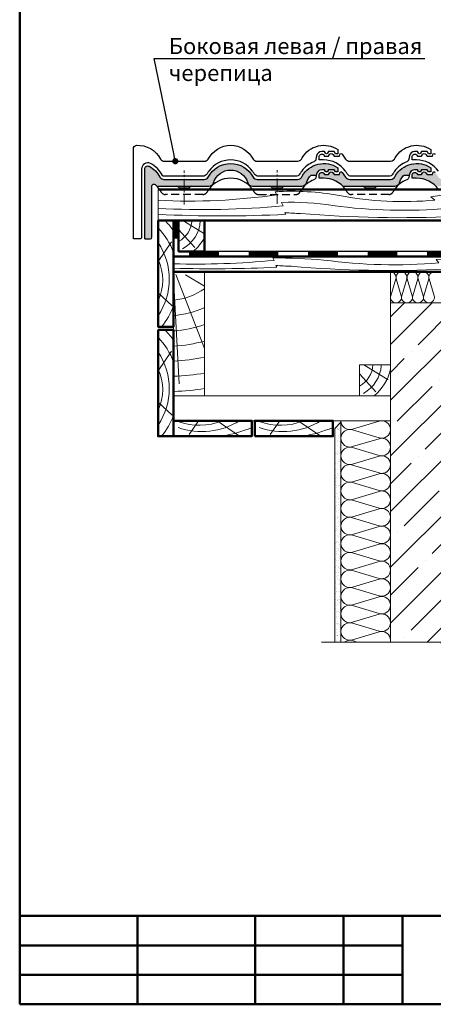
# Model space of a CAD drawing. Units: millimetres. Extents: x 281 to 35085, y 526 to 18959.
# Drawn here: x 9641 to 10308, y 3662 to 5250 of the extents above; entities that cross this region are included whole.
import ezdxf
from ezdxf import colors
from ezdxf.entities.mleader import LeaderData, LeaderLine
from ezdxf.math import Vec2, Vec3

# ---------------------------------------------------------------- set-up
doc = ezdxf.new("R2010")
doc.units = ezdxf.units.MM
doc.linetypes.add('DASHED', pattern=[19.05, 12.7, -6.35])
doc.linetypes.add('îñåâàÿ', pattern=[50.8, 31.75, -6.35, 6.35, -6.35])
for name, color, linetype, lineweight in [('БРААС', 7, 'Continuous', 25), ('БРААС_контур', 7, 'Continuous', 25), ('выноски', 7, 'Continuous', 15), ('гидроизоляция', 7, 'Continuous', 30), ('дерево_контур', 7, 'Continuous', 20), ('дерево_контур_толстые', 7, 'Continuous', 50), ('дерево_штриховка', 7, 'Continuous', 15), ('оси', 7, 'îñåâàÿ', 15), ('рамка', 7, 'Continuous', 50), ('стены', 7, 'Continuous', 20), ('стены_штриховка', 7, 'Continuous', 15), ('тонкие', 7, 'Continuous', 15), ('утеплитель_контур', 7, 'Continuous', 20), ('утеплитель_штриховка', 7, 'Continuous', 15)]:
    doc.layers.add(name, color=color, linetype=linetype, lineweight=lineweight)
doc.styles.get("Standard").update_dxf_attribs({"font": 'arial.ttf', "height": 25})

# ---------------------------------------------------------------- blocks, each defined once
blk = doc.blocks.new('_Dot')
at = {"color": 0, "linetype": 'ByBlock', "lineweight": -2}
blk.add_line((-0.5, 0), (-1, 0), dxfattribs=at)
at = {"color": 0, "linetype": 'ByBlock', "const_width": 0.5}
blk.add_lwpolyline([(-0.25, 0, 1), (0.25, 0, 1)], format="xyb", close=True, dxfattribs=at)

msp = doc.modelspace()

# ---------------------------------------------------------------- hatches: boundary and pattern name
at = {"layer": 'БРААС'}
h = msp.add_hatch(color=256, dxfattribs=at)
h.dxf.hatch_style = 1
h.paths.add_polyline_path([(10106.047, 4993.381, -0.0673352), (10110.918, 4999.475), (10119.342, 4999.475), (10119.658, 5000.99, -0.36040927), (10127.85, 5008.118), (10132.449, 5008.118), (10134.025, 5005.415, 0.56682869), (10137.487, 5005.609), (10138.989, 5008.118), (10147.782, 5008.118), (10149.992, 5004.48), (10153.918, 5004.48), (10153.918, 5011.324, 0.43543391), (10096.372, 4997.77, -0.30032152), (10088.876, 4992.475), (10055.877, 4992.475), (10055.877, 4981.475), (10056.451, 4981.475), (10095.591, 4981.475, 0.32696929), (10103.23, 4987.096, -0.0596137)])
h.paths.add_polyline_path([(10055.877, 4992.475), (10023.643, 4992.475, -0.24583951), (10016.995, 4995.875, 0.61764383), (9944.842, 4995.875, -0.24092615), (9938.343, 4992.475), (9905.96, 4992.475), (9905.96, 4981.475), (9945.633, 4981.475, 0.32240809), (9953.271, 4987.153, -0.32792682), (9980.918, 5007.531, -0.32792682), (10008.566, 4987.153, 0.32240809), (10016.204, 4981.475), (10055.877, 4981.475)])
h.paths.add_polyline_path([(9905.96, 4992.475), (9873.491, 4992.475, -0.24600314), (9866.828, 4995.878, 0.15866635), (9849.281, 5013.654, 0.54498833), (9842.218, 5009.099), (9842.218, 4896.425), (9850.918, 4896.425, 0.39972601), (9853.918, 4899.284), (9853.918, 4982.522, -0.56390428), (9859.231, 4984.054, -0.02170576), (9861.998, 4981.475), (9905.96, 4981.475)])
h = msp.add_hatch(color=256, dxfattribs=at)
h.dxf.hatch_style = 1
h.paths.add_polyline_path([(10256.047, 4993.381, -0.0673352), (10260.918, 4999.475), (10269.342, 4999.475), (10269.658, 5000.99, -0.36040927), (10277.85, 5008.118), (10282.449, 5008.118), (10284.025, 5005.415, 0.53036894), (10287.37, 5005.415), (10288.989, 5008.118), (10297.782, 5008.118), (10299.992, 5004.48), (10303.918, 5004.48), (10303.918, 5011.324, 0.43543391), (10246.372, 4997.77, -0.30032152), (10238.876, 4992.475), (10173.399, 4992.475, -0.22971516), (10166.4, 4995.821), (10161.032, 5003.712, 0.68608719), (10157.013, 5003.078), (10156.405, 5000.373), (10147.864, 5000.373), (10146.097, 5003.126, 0.56127952), (10140.224, 5002.931), (10138.699, 5000.373), (10132.551, 5000.373), (10131.364, 5002.197, 0.64705903), (10123.918, 5000.373), (10123.918, 4994.501), (10130.918, 4994.501, -0.20108579), (10161.998, 4981.475), (10206.451, 4981.475), (10245.591, 4981.475, 0.32696929), (10253.23, 4987.096, -0.0596137)])
h = msp.add_hatch(color=256, dxfattribs=at)
h.dxf.hatch_style = 1
h.paths.add_polyline_path([(10556.047, 4993.381, -0.0673352), (10560.918, 4999.475), (10569.342, 4999.475), (10569.658, 5000.99, -0.36040927), (10577.85, 5008.118), (10582.449, 5008.118), (10584.025, 5005.415, 0.53036894), (10587.37, 5005.415), (10588.989, 5008.118), (10597.782, 5008.118), (10599.992, 5004.48), (10603.918, 5004.48), (10603.918, 5011.324, 0.43543391), (10546.372, 4997.77, -0.30032152), (10538.876, 4992.475), (10473.643, 4992.475, -0.24583951), (10466.995, 4995.875, 0.61764383), (10394.842, 4995.875, -0.24092615), (10388.343, 4992.475), (10323.399, 4992.475, -0.22971516), (10316.4, 4995.821), (10311.032, 5003.712, 0.68608719), (10307.013, 5003.078), (10306.405, 5000.373), (10297.864, 5000.373), (10296.097, 5003.126, 0.56127952), (10290.224, 5002.931), (10288.699, 5000.373), (10282.551, 5000.373), (10281.364, 5002.197, 0.64705903), (10273.918, 5000.373), (10273.918, 4994.501), (10280.918, 4994.501, -0.20108579), (10311.998, 4981.475), (10395.633, 4981.475, 0.32240809), (10403.271, 4987.153, -0.32792682), (10430.918, 5007.531, -0.32792682), (10458.566, 4987.153, 0.32240809), (10466.204, 4981.475), (10506.451, 4981.475), (10545.591, 4981.475, 0.32696929), (10553.23, 4987.096, -0.0596137)])
at = {"layer": 'стены_штриховка'}
h = msp.add_hatch(dxfattribs=at)
h.set_pattern_fill('ANSI35', color=256, scale=10)
h.set_pattern_definition([(45, (34.73, -2e-12), (-44.90128, 44.90128), []), (45, (79.63, -2e-12), (-44.90128, 44.90128), [79.375, -15.875, 0, -15.875])])
h.paths.add_polyline_path([(10488.918, 4793.422), (10238.918, 4793.422), (10238.918, 4246.413), (10320.164, 4246.413), (10326.912, 4226.763), (10331.107, 4262.856), (10338.448, 4246.413), (10488.918, 4246.413)])
h = msp.add_hatch(dxfattribs=at)
h.set_pattern_fill('AR-SAND', color=256, scale=0.2, style=0)
h.set_pattern_definition([(37.5, (4201.016, 3241.3915), (-0.320006, 9.788265), [0, -7.7216, 0, -8.636, 0, -8.255]), (7.5, (4201.016, 3241.391), (8.990466, 14.336502), [0, -4.1656, 0, -6.9596, 0, -2.667]), (327.5, (4194.768, 3241.3915), (15.819847, 0.028744), [0, -2.54, 0, -9.144, 0, -11.938]), (317.5, (4194.768, 3241.391), (15.27113, 4.458586), [0, -1.27, 0, -5.9944, 0, -6.858])])
h.paths.add_polyline_path([(10148.918, 4246.413), (10158.918, 4246.413), (10158.918, 4600.964), (10148.918, 4590.964)])

# ---------------------------------------------------------------- linework, layer by layer
at = {"layer": 'БРААС'}
for points in [[(9834.255, 4896.425), (9823.918, 4896.425), (9823.918, 5041.829, -0.39022259), (9829.056, 5047.41, -0.30004086), (9867.528, 5025.199, 0.24092615), (9874.026, 5021.798)], [(9874.026, 5021.798), (9938.343, 5021.798, 0.24092615), (9944.842, 5025.199, -0.61764383), (10016.995, 5025.199, 0.24092615), (10023.494, 5021.798)], [(10023.494, 5021.798), (10088.876, 5021.798, 0.30032152), (10096.372, 5027.094, -0.43543391), (10153.918, 5040.647), (10153.918, 5033.804), (10149.992, 5033.804), (10147.782, 5037.442), (10138.989, 5037.442), (10137.37, 5034.738, -0.53036894), (10134.025, 5034.738), (10132.449, 5037.442), (10127.85, 5037.442, 0.36040927), (10119.658, 5030.314), (10118.553, 5025.014, -0.2401972), (10115.323, 5020.939, 0.16165928), (10095.573, 5005.746, 0.02956582), (10092.811, 5001.399, -0.2775062), (10085.882, 4997.475), (10025.871, 4997.475)], [(10316.263, 5005.746, 0.2408991), (10280.918, 5023.824), (10273.918, 5023.824), (10273.918, 5029.696, -0.64705903), (10281.364, 5031.52), (10282.551, 5029.696), (10288.699, 5029.696), (10290.304, 5032.389, -0.55325015), (10296.136, 5032.389), (10297.864, 5029.696), (10306.405, 5029.696), (10307.013, 5032.401, -0.68608719), (10311.032, 5033.035)], [(9842.218, 4896.425), (9842.218, 5009.099, -0.54498833), (9849.281, 5013.654, -0.15866635), (9866.828, 4995.878, 0.24058855), (9873.326, 4992.475), (9938.343, 4992.475, 0.24092615), (9944.842, 4995.875, -0.61764383), (10016.995, 4995.875, 0.24092615), (10023.494, 4992.475), (10088.876, 4992.475, 0.30032152), (10096.372, 4997.77, -0.43543391), (10153.918, 5011.324), (10153.918, 5004.48), (10149.992, 5004.48), (10147.782, 5008.118), (10138.989, 5008.118), (10137.37, 5005.415, -0.53036894), (10134.025, 5005.415), (10132.449, 5008.118), (10127.85, 5008.118, 0.36040927), (10119.658, 5000.99), (10118.553, 4995.691, -0.2401972), (10115.323, 4991.616, 0.16165928), (10095.573, 4976.422)], [(10025.871, 4997.475, -0.26622696), (10018.982, 5001.478, 0.02904628), (10016.263, 5005.746, 0.51148064), (9945.573, 5005.746, 0.02904628), (9942.855, 5001.478, -0.26622696), (9935.966, 4997.475), (9873.358, 4997.475)], [(10166.263, 4976.422, 0.2408991), (10130.918, 4994.501), (10123.918, 4994.501), (10123.918, 5000.373, -0.64705903), (10131.364, 5002.197), (10132.551, 5000.373), (10138.699, 5000.373), (10140.304, 5003.065, -0.55325015), (10146.136, 5003.065), (10147.864, 5000.373), (10156.405, 5000.373), (10157.013, 5003.078, -0.68608719), (10161.032, 5003.712), (10166.4, 4995.821, 0.22676521), (10173.299, 4992.475), (10238.876, 4992.475, 0.30032152), (10246.372, 4997.77, -0.43543391), (10303.918, 5011.324), (10303.918, 5004.48), (10299.992, 5004.48), (10297.782, 5008.118), (10288.989, 5008.118), (10287.37, 5005.415, -0.53036894), (10284.025, 5005.415), (10282.449, 5008.118), (10277.85, 5008.118, 0.36040927), (10269.658, 5000.99), (10268.553, 4995.691, -0.2401972), (10265.323, 4991.616, 0.16165928), (10245.573, 4976.422)], [(10316.263, 4976.422, 0.2408991), (10280.918, 4994.501), (10273.918, 4994.501), (10273.918, 5000.373, -0.64705903), (10281.364, 5002.197), (10282.551, 5000.373), (10288.699, 5000.373), (10290.304, 5003.065, -0.55325015), (10296.136, 5003.065), (10297.864, 5000.373), (10306.405, 5000.373), (10307.013, 5003.078, -0.68608719), (10311.032, 5003.712)], [(10016.263, 4976.422, 0.51148064), (9945.573, 4976.422)], [(9866.263, 4976.422, 0.0597288), (9859.231, 4984.054, 0.0597288)], [(9917.847, 4981.475, 0.26794885), (9915.249, 4979.975, -0.26794608), (9912.651, 4978.475), (9899.269, 4978.475, -0.26795233), (9896.671, 4979.975, 0.26794263), (9894.073, 4981.475)], [(10067.763, 4981.475, 0.26794885), (10065.165, 4979.975, -0.26794608), (10062.567, 4978.475), (10049.186, 4978.475, -0.26795233), (10046.588, 4979.975, 0.26794263), (10043.99, 4981.475)], [(10217.805, 4981.475, 0.26794885), (10215.207, 4979.975, -0.26794608), (10212.609, 4978.475), (10199.228, 4978.475, -0.26795233), (10196.63, 4979.975, 0.26794263), (10194.032, 4981.475)], [(9837.218, 4899.425, -0.41422448), (9834.218, 4896.425, -0.41422448)]]:
    msp.add_lwpolyline(points, format="xyb", dxfattribs=at)
msp.add_lwpolyline([(10175.954, 4997.475, -0.2775062), (10169.026, 5001.399, 0.02956582), (10166.263, 5005.746, 0.2408991), (10130.918, 5023.824), (10123.918, 5023.824), (10123.918, 5029.696, -0.64705903), (10131.364, 5031.52), (10132.551, 5029.696), (10138.699, 5029.696), (10140.304, 5032.389, -0.55325015), (10146.136, 5032.389), (10147.864, 5029.696), (10156.405, 5029.696), (10157.013, 5032.401, -0.68608719), (10161.032, 5033.035), (10166.4, 5025.144, 0.22676521), (10173.299, 5021.798), (10238.876, 5021.798, 0.30032152), (10246.372, 5027.094, -0.43543391), (10303.918, 5040.647), (10303.918, 5033.804), (10299.992, 5033.804), (10297.782, 5037.442), (10288.989, 5037.442), (10287.37, 5034.738, -0.53036894), (10284.025, 5034.738), (10282.449, 5037.442), (10277.85, 5037.442, 0.36040927), (10269.658, 5030.314), (10268.553, 5025.014, -0.2401972), (10265.323, 5020.939, 0.16165928), (10245.573, 5005.746, 0.02956582), (10242.811, 5001.399, -0.2775062), (10235.882, 4997.475)], format="xyb", close=True, dxfattribs=at)
at = {"layer": 'БРААС', "linetype": 'DASHED'}
for points in [[(9945.573, 4976.422, 0.02904628), (9942.855, 4972.154, -0.26622696), (9935.966, 4968.151), (9875.954, 4968.151, -0.2775062), (9869.026, 4972.075, 0.02956582), (9866.263, 4976.422)], [(10016.263, 4976.422, -0.02904628), (10018.982, 4972.154, 0.26622696), (10025.871, 4968.151), (10085.882, 4968.151, 0.2775062), (10092.811, 4972.075, -0.02956582), (10095.573, 4976.422)], [(10245.573, 4976.422, 0.02904628), (10242.855, 4972.154, -0.26622696), (10235.966, 4968.151), (10175.954, 4968.151, -0.2775062), (10169.026, 4972.075, 0.02956582), (10166.263, 4976.422)]]:
    msp.add_lwpolyline(points, format="xyb", dxfattribs=at)
at = {"layer": 'БРААС_контур'}
for points in [[(9873.377, 4997.474, -0.21651801), (9871.08, 4998.546, 0.1565724), (9851.478, 5018.146, 0.54981836), (9837.218, 5009.099), (9837.218, 4899.425)], [(9861.998, 4981.475), (9945.633, 4981.475, 0.32240809), (9953.271, 4987.153, -0.32792682), (9980.918, 5007.531, -0.32792682), (10008.566, 4987.153, 0.32240809), (10016.204, 4981.475), (10056.451, 4981.475), (10095.591, 4981.475, 0.32696929), (10103.23, 4987.096, -0.0596137), (10106.047, 4993.381, -0.0673352), (10110.918, 4999.475), (10119.342, 4999.475)], [(9842.218, 4896.425), (9850.918, 4896.425, 0.39972601), (9853.918, 4899.284), (9853.918, 4982.522, -0.56390428), (9859.231, 4984.054)], [(10161.998, 4981.475), (10206.451, 4981.475), (10245.591, 4981.475, 0.32696929), (10253.23, 4987.096, -0.0596137), (10256.047, 4993.381, -0.0673352), (10260.918, 4999.475), (10269.342, 4999.475)]]:
    msp.add_lwpolyline(points, format="xyb", dxfattribs=at)
at = {"layer": 'гидроизоляция', "const_width": 8}
for points in [[(9892.918, 4897.141), (9892.918, 4926.422)], [(9913.913, 4872.422), (9961.913, 4872.422)], [(10009.913, 4872.422), (10057.913, 4872.422)], [(10105.913, 4872.422), (10153.913, 4872.422)], [(10201.913, 4872.422), (10249.913, 4872.422)], [(10297.913, 4872.422), (10345.913, 4872.422)]]:
    msp.add_lwpolyline(points, dxfattribs=at)
at = {"layer": 'гидроизоляция'}
for points in [[(11237.175, 4868.422), (9888.918, 4868.422), (9888.918, 4926.422)], [(11237.175, 4876.422), (9896.918, 4876.422), (9896.918, 4926.422)]]:
    msp.add_lwpolyline(points, dxfattribs=at)
at = {"layer": 'дерево_контур'}
msp.add_line((9863.918, 4926.422), (9863.918, 4976.422), dxfattribs=at)
for points in [[(9888.918, 4643.422), (9938.918, 4643.422), (9938.918, 4843.422), (9888.918, 4843.422)], [(10188.918, 4643.422), (10238.918, 4643.422), (10238.918, 4693.422), (10188.918, 4693.422)], [(9888.918, 4603.422), (10238.918, 4603.422), (10238.918, 4643.422), (9888.918, 4643.422)]]:
    msp.add_lwpolyline(points, close=True, dxfattribs=at)
at = {"layer": 'дерево_контур_толстые'}
for p, q in [((9863.918, 4976.422), (11237.175, 4976.422)), ((9863.918, 4926.422), (11237.175, 4926.422))]:
    msp.add_line(p, q, dxfattribs=at)
for points in [[(9863.918, 4926.422), (9888.918, 4926.422), (9888.918, 4754.922), (9863.918, 4754.922)], [(9896.918, 4876.422), (9938.918, 4876.422), (9938.918, 4926.422), (9896.918, 4926.422)], [(9863.918, 4749.922), (9888.918, 4749.922), (9888.918, 4578.422), (9863.918, 4578.422)], [(9888.918, 4578.422), (10014.918, 4578.422), (10014.918, 4603.422), (9888.918, 4603.422)], [(10019.918, 4578.422), (10145.918, 4578.422), (10145.918, 4603.422), (10019.918, 4603.422)]]:
    msp.add_lwpolyline(points, close=True, dxfattribs=at)
for points in [[(9888.918, 4868.422), (11237.175, 4868.422)], [(9888.918, 4843.422), (11237.175, 4843.422)]]:
    msp.add_lwpolyline(points, dxfattribs=at)
at = {"layer": 'дерево_штриховка', "ltscale": 2}
for points in [[(9863.918, 4958.776, 0.04884434), (10055.341, 4967.719), (10052.756, 4972.391, -0.06268532), (10155.9, 4966.543, 0.06949011), (10310.478, 4958.997), (10303.915, 4964.365, -0.07983574), (10479.702, 4966.671, 0.05732316), (10583.561, 4961.658), (10576.274, 4966.246, -0.09919158), (10737.414, 4965.434, 0.01981651), (10777.018, 4959.615), (10774.502, 4962.446, 0.04240863), (10854.66, 4965.708, -0.02918905), (10949.807, 4969.575, -0.03522922), (11030.371, 4965.479, 0.04562787), (11134.548, 4961.658), (11127.261, 4966.246, -0.06741717), (11237.175, 4972.636, -0.05589196)], [(9863.918, 4945.919, 0.0372841), (10065.668, 4949.751), (10063.122, 4955.484, -0.04775383), (10146.01, 4950.301, 0.0549819), (10331.645, 4945.853), (10327.386, 4951.24, -0.03553287), (10485.676, 4947.737, 0.04505037), (10604.137, 4944.914), (10599.395, 4949.656, -0.06991589), (10732.981, 4947.762, 0.05248723), (10800.118, 4943.131), (10798.357, 4945.015, 0.0116999), (10851.65, 4948.482, -0.03591613), (10949.807, 4952.291, -0.02092817), (11036.663, 4947.737, 0.04505037), (11155.123, 4944.914), (11150.382, 4949.656, -0.0453202), (11237.175, 4952.681, -0.03550281)], [(9863.918, 4936.168, 0.02563416), (10070.14, 4936.168), (10068.569, 4938.939, 0.01325795), (10093.741, 4937.539, 0.03370118), (10342.942, 4933.017), (10340.877, 4936.083, -0.02757668), (10474.219, 4933.624, 0.0212603), (10614.34, 4932.976), (10612.146, 4936.233, -0.03520524), (10718.38, 4933.769, 0.0406754), (10811.382, 4931.203), (10809.944, 4933.338, 0.02064637), (10854.66, 4937.055, -0.02529155), (10949.807, 4939.973, -0.01649001), (11025.79, 4935.808, 0.03707123), (11165.327, 4932.976), (11163.133, 4936.233, -0.02451474), (11237.175, 4936.098, -0.01828399)], [(9888.918, 4856.432, 0.02994632), (10050.98, 4861.887), (10049.131, 4866.05, -0.01958634), (10131.321, 4862.437, 0.0549819), (10316.957, 4857.989), (10312.698, 4863.376, -0.03553287), (10470.987, 4859.874, 0.04505037), (10589.448, 4857.051), (10584.707, 4861.792, -0.06991589), (10718.293, 4859.898, 0.05248723), (10785.429, 4855.267), (10783.669, 4857.152, 0.0116999), (10836.961, 4860.618, -0.03591613), (10935.119, 4864.428, -0.02092817), (11021.974, 4859.874, 0.04505037), (11140.435, 4857.051), (11135.694, 4861.792, -0.05300793), (11237.175, 4863.772)], [(9888.918, 4849.343, 0.02069699), (10055.451, 4850.987), (10053.881, 4853.758, 0.01325795), (10079.053, 4852.358, 0.03370118), (10328.253, 4847.836), (10326.188, 4850.902, -0.02757668), (10459.53, 4848.443, 0.0212603), (10599.652, 4847.795), (10597.458, 4851.053, -0.03520524), (10703.692, 4848.588, 0.0406754), (10796.693, 4846.022), (10795.255, 4848.157, 0.02064637), (10839.972, 4851.874, -0.02529155), (10935.119, 4854.792, -0.01649001), (11011.101, 4850.627, 0.03707123), (11150.638, 4847.795), (11148.445, 4851.053, -0.02938766), (11237.175, 4850.025)]]:
    msp.add_lwpolyline(points, format="xyb", dxfattribs=at)
at = {"layer": 'дерево_штриховка'}
for points in [[(9888.918, 4909.106, 0.03852529), (9875.693, 4925.507)], [(9918.59, 4926.422, -0.25594252), (9896.918, 4892.297, 1.60438431)], [(9931.995, 4925.554, -0.25594252), (9903.404, 4880.533, -0.25594252)], [(9888.918, 4874.472, 0.09850773), (9863.918, 4914.413)], [(9863.918, 4772.658, 0.3043384), (9863.918, 4890.564)], [(9938.918, 4898.831, -0.09074279), (9920.487, 4876.365)], [(9863.918, 4796.966, 0.22774544), (9863.918, 4863.068, -1.62010692)], [(9888.918, 4797.579, 0.12028554), (9938.918, 4816.3, 0.12028554)], [(9869.3, 4754.922, 0.08150402), (9888.918, 4788.751)], [(9888.918, 4772.723, 0.0864956), (9938.918, 4785.998, 0.0864956)], [(9888.918, 4732.606, 0.03852529), (9875.693, 4749.007)], [(9888.918, 4748.018, 0.06217684), (9938.918, 4758.268, 0.06217684)], [(9888.918, 4697.972, 0.09850773), (9863.918, 4737.913)], [(9888.918, 4723.372, 0.04584092), (9938.918, 4731.741, 0.04584092)], [(9863.918, 4596.158, 0.3043384), (9863.918, 4714.064)], [(9888.918, 4699.187, 0.02503573), (9938.918, 4705.657, 0.02503573)], [(9863.918, 4620.466, 0.22774544), (9863.918, 4686.568, -1.62010692)], [(10210.59, 4693.422, -0.25594252), (10188.918, 4659.297, 1.60438431)], [(10223.995, 4692.554, -0.25594252), (10195.404, 4647.533, -0.25594252)], [(10238.918, 4686.592, -0.16098934), (10212.487, 4643.365, -0.16098934)], [(9888.918, 4675.17, 0.03092275), (9938.918, 4679.985, -0.01623151)], [(9889.757, 4650.63, 0.02865601), (9938.918, 4655.139, 0.02865601)], [(9869.3, 4578.422, 0.08150402), (9888.918, 4612.251)], [(9896.175, 4602.401, 0.19333755), (9967.606, 4603.422)], [(9896.175, 4592.299, 0.22922586), (9995.446, 4603.422)], [(9966.581, 4578.422, 0.05252504), (10014.918, 4592.335, 0.03284309)], [(10027.175, 4602.401, 0.19333755), (10098.606, 4603.422)], [(10027.175, 4592.299, 0.22922586), (10126.446, 4603.422)], [(10097.581, 4578.422, 0.05252504), (10145.918, 4592.335, 0.03284309)]]:
    msp.add_lwpolyline(points, format="xyb", dxfattribs=at)
for points in [[(9903.68, 4926.422), (9938.918, 4904.809)], [(9863.918, 4809.829), (9886.352, 4788.751)], [(10195.68, 4693.422), (10235.183, 4669.193)], [(9863.918, 4633.329), (9886.352, 4612.251)], [(9929.287, 4603.422), (9913.931, 4580.989)], [(10060.287, 4603.422), (10044.931, 4580.989)]]:
    msp.add_lwpolyline(points, dxfattribs=at)
at = {"layer": 'дерево_штриховка', "ltscale": 2}
for points in [[(9896.918, 4911.943), (9922.985, 4882.92)], [(9863.918, 4860.13), (9885.744, 4891.847)], [(9888.918, 4833.019), (9898.045, 4662.782)], [(9892.645, 4839.213), (9938.918, 4719.713)], [(9907.918, 4838.658), (9938.918, 4820.349)], [(9863.918, 4683.63), (9885.744, 4715.347)], [(10188.918, 4678.943), (10214.985, 4649.92)], [(9959.066, 4603.422), (9995.396, 4578.422)], [(10090.066, 4603.422), (10126.396, 4578.422)]]:
    msp.add_lwpolyline(points, dxfattribs=at)
at = {"layer": 'оси', "ltscale": 0.5}
for p, q in [((9905.96, 4952.244), (9905.96, 5006.911)), ((10055.877, 4952.846), (10055.877, 5007.513))]:
    msp.add_line(p, q, dxfattribs=at)
at = {"layer": 'рамка'}
for p, q in [((9640.507, 3662.474), (9640.507, 6388.974)), ((9640.507, 3804.974), (11398.007, 3804.974)), ((9830.507, 3804.974), (9830.507, 3662.474)), ((10020.507, 3804.974), (10020.507, 3662.474)), ((10163.007, 3804.974), (10163.007, 3662.474)), ((10258.007, 3804.974), (10258.007, 3662.474)), ((9640.507, 3757.474), (10258.007, 3757.474)), ((9640.507, 3709.974), (10258.007, 3709.974)), ((9640.507, 3662.474), (11398.007, 3662.474))]:
    msp.add_line(p, q, dxfattribs=at)
at = {"layer": 'стены'}
for points in [[(10488.918, 4246.413), (10488.918, 4793.422), (10238.918, 4793.422), (10238.918, 4246.413)], [(10148.918, 4590.964), (10158.918, 4600.964)], [(10148.918, 4590.964), (10148.918, 4246.413)]]:
    msp.add_lwpolyline(points, dxfattribs=at)
at = {"layer": 'тонкие'}
msp.add_lwpolyline([(10521.336, 4246.413), (10338.448, 4246.413), (10331.107, 4262.856), (10326.912, 4226.763), (10320.164, 4246.413), (10127.341, 4246.413)], dxfattribs=at)
at = {"layer": 'утеплитель_контур'}
msp.add_lwpolyline([(10238.918, 4793.422), (10488.918, 4793.422), (10488.918, 4843.422), (10238.918, 4843.422)], close=True, dxfattribs=at)
msp.add_lwpolyline([(10238.918, 4246.413), (10238.918, 4603.422), (10158.918, 4603.422), (10158.918, 4246.413)], dxfattribs=at)
at = {"layer": 'утеплитель_штриховка'}
for points in [[(10309.715, 4843.422, 0.50730762), (10301.279, 4831.898), (10309.304, 4804.937, -0.50691406), (10300.865, 4793.422, -0.50691406), (10292.426, 4804.937), (10300.451, 4831.898, 0.50730762), (10292.016, 4843.422, 0.50730762), (10283.58, 4831.898), (10291.605, 4804.937, -0.50691406), (10283.166, 4793.422, -0.50691406), (10274.727, 4804.937), (10282.752, 4831.898, 0.50730762), (10274.317, 4843.422, 0.50730762), (10265.881, 4831.898), (10273.906, 4804.937, -0.50691406), (10265.467, 4793.422, -0.50691406), (10257.028, 4804.937), (10265.053, 4831.898, 0.50730762), (10256.617, 4843.422, 0.50730762), (10248.182, 4831.898), (10256.207, 4804.937, -0.50691406), (10247.768, 4793.422, -0.50691406), (10239.329, 4804.937), (10247.354, 4831.898, 0.50730762), (10238.918, 4843.422)], [(10158.918, 4603.422, 0.50691406), (10177.341, 4589.92), (10220.479, 4602.76, -0.50730762), (10238.918, 4589.263, -0.50730762), (10220.479, 4575.766), (10177.341, 4588.606, 0.50691406), (10158.918, 4575.104, 0.50691406), (10177.341, 4561.602), (10220.479, 4574.441, -0.50730762), (10238.918, 4560.944, -0.50730762), (10220.479, 4547.448), (10177.341, 4560.287, 0.50691406), (10158.918, 4546.785, 0.50691406), (10177.341, 4533.283), (10220.479, 4546.123, -0.50730762), (10238.918, 4532.626, -0.50730762), (10220.479, 4519.129), (10177.341, 4531.969, 0.50691406), (10158.918, 4518.467, 0.50691406), (10177.341, 4504.964), (10220.479, 4517.804, -0.50730762), (10238.918, 4504.307, -0.50730762), (10220.479, 4490.811), (10177.341, 4503.65, 0.50691406), (10158.918, 4490.148, 0.50691406), (10177.341, 4476.646), (10220.479, 4489.486, -0.50730762), (10238.918, 4475.989, -0.50730762), (10220.479, 4462.492), (10177.341, 4475.332, 0.50691406), (10158.918, 4461.829, 0.50691406), (10177.341, 4448.327), (10220.479, 4461.167, -0.50730762), (10238.918, 4447.67, -0.50730762), (10220.479, 4434.173), (10177.341, 4447.013, 0.50691406), (10158.918, 4433.511, 0.50691406), (10177.341, 4420.009), (10220.479, 4432.848, -0.50730762), (10238.918, 4419.352)], [(10238.591, 4246.413, 0.05391255), (10238.918, 4249.44, 0.50730762), (10220.479, 4262.937), (10177.341, 4250.097, -0.50691406), (10158.918, 4263.599, -0.50691406), (10177.341, 4277.101), (10220.479, 4264.262, 0.50730762), (10238.918, 4277.759, 0.50730762), (10220.479, 4291.255), (10177.341, 4278.416, -0.50691406), (10158.918, 4291.918, -0.50691406), (10177.341, 4305.42), (10220.479, 4292.58, 0.50730762), (10238.918, 4306.077, 0.50730762), (10220.479, 4319.574), (10177.341, 4306.734, -0.50691406), (10158.918, 4320.236, -0.50691406), (10177.341, 4333.739), (10220.479, 4320.899, 0.50730762), (10238.918, 4334.396, 0.50730762), (10220.479, 4347.893), (10177.341, 4335.053, -0.50691406), (10158.918, 4348.555, -0.50691406), (10177.341, 4362.057), (10220.479, 4349.218, 0.50730762), (10238.918, 4362.714, 0.50730762), (10220.479, 4376.211), (10177.341, 4363.372, -0.50691406), (10158.918, 4376.874, -0.50691406), (10177.341, 4390.376), (10220.479, 4377.536, 0.50730762), (10238.918, 4391.033, 0.50730762), (10220.479, 4404.53), (10177.341, 4391.69, -0.50691406), (10158.918, 4405.192, -0.50691406), (10177.341, 4418.694), (10220.479, 4405.855, 0.50730762), (10238.918, 4419.352)], [(10164.328, 4246.413, -0.24789457), (10177.341, 4248.783), (10185.303, 4246.413)]]:
    msp.add_lwpolyline(points, format="xyb", dxfattribs=at)

# ---------------------------------------------------------------- leaders
at = {"layer": 'выноски'}
ml = msp.add_multileader_mtext('Standard', dxfattribs=at)
ml.set_content('{\\fArial|b0|i0|c204|p34;\\C7;Боковая левая / правая\\Pчерепица}', color=256)
ml.set_leader_properties()
ml.set_arrow_properties(name='DOT')
ml.build(insert=Vec2(0, 0))
ml.multileader.update_dxf_attribs({"text_left_attachment_type": 6, "text_right_attachment_type": 6, "dogleg_length": 0.36, "arrow_head_size": 10})
ctx = ml.context
ctx.base_point, ctx.char_height, ctx.arrow_head_size, ctx.plane_origin = Vec3(9879.025, 5187.33), 26, 10, Vec3(9761.956, 4179.749)
ctx.left_attachment, ctx.right_attachment = 6, 6
notes = []
notes.append((ctx, [(1, (1, 1, 0), (9857.561, 5187.33), (1, 0), 21.464, [(0, [(9891.586, 5021.798)], 0, [])])]))
ctx.mtext.insert, ctx.mtext.flow_direction = Vec3(9881.025, 5220.549), 5
for ctx, leaders in notes:
    for number, flags, end, landing, length, lines in leaders:
        leader = LeaderData()
        leader.index, (leader.has_last_leader_line, leader.has_dogleg_vector, leader.attachment_direction) = number, flags
        leader.last_leader_point, leader.dogleg_vector, leader.dogleg_length = Vec3(end), Vec3(landing), length
        for number, points, colour, breaks in lines:
            line = LeaderLine()
            line.index, line.vertices, line.color, line.breaks = number, Vec3.list(points), colors.encode_raw_color(colour), breaks
            leader.lines.append(line)
        ctx.leaders.append(leader)

doc.saveas('drawing.dxf')
